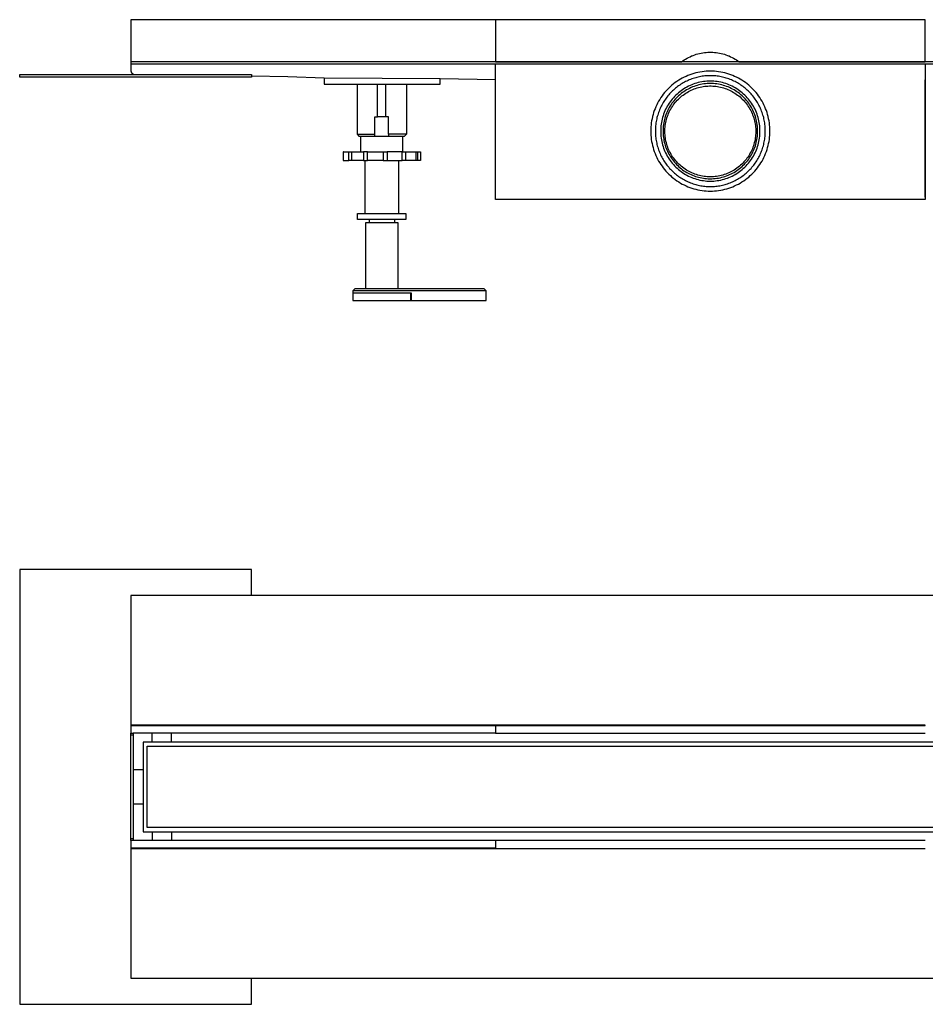
# Model space of a CAD drawing. Units: millimetres. Extents: x -761 to 809, y -316 to 193.
# Drawn here: x 94 to 562, y -316 to 193 of the extents above; entities that cross this region are included whole.
import ezdxf

# ---------------------------------------------------------------- set-up
doc = ezdxf.new("R2010")
doc.units = ezdxf.units.MM
doc.header["$MEASUREMENT"] = 0
doc.layers.add('Default', color=7, linetype='Continuous', true_color=0x000000)

msp = doc.modelspace()

# ---------------------------------------------------------------- linework, layer by layer
at = {"layer": 'Default', "color": 7, "true_color": 0xffffff}
for p, q in [((339.83, 193.2), (151.23, 193.2)), ((151.23, 193.2), (151.23, 170.45)), ((562.29, 193.24), (339.83, 193.24)), ((339.83, 193.24), (339.83, 171.46)), ((562.29, 191.26), (562.29, 193.24)), ((562.29, 171.46), (562.29, 191.26)), ((438.25, 172.9), (439, 173.33)), ((438.26, 172.89), (439.01, 173.32)), ((439, 173.33), (439.77, 173.73)), ((439.01, 173.32), (439.78, 173.73)), ((439.77, 173.73), (440.55, 174.11)), ((439.78, 173.73), (440.56, 174.1)), ((440.55, 174.11), (441.34, 174.46)), ((440.56, 174.1), (441.35, 174.45)), ((441.34, 174.46), (442.15, 174.78)), ((441.35, 174.45), (442.15, 174.78)), ((442.15, 174.78), (442.96, 175.08)), ((442.15, 174.78), (442.97, 175.07)), ((442.96, 175.08), (443.79, 175.35)), ((442.97, 175.07), (443.8, 175.34)), ((443.79, 175.35), (444.62, 175.58)), ((443.8, 175.34), (444.63, 175.57)), ((444.62, 175.58), (445.47, 175.79)), ((444.63, 175.57), (445.47, 175.78)), ((445.47, 175.79), (446.31, 175.97)), ((445.47, 175.78), (446.32, 175.96)), ((446.31, 175.97), (447.17, 176.12)), ((446.32, 175.96), (447.17, 176.11)), ((447.17, 176.12), (448.03, 176.24)), ((447.17, 176.11), (448.03, 176.23)), ((448.03, 176.24), (448.89, 176.33)), ((448.03, 176.23), (448.89, 176.32)), ((448.89, 176.33), (449.76, 176.39)), ((448.89, 176.32), (449.76, 176.38)), ((449.76, 176.39), (450.62, 176.42)), ((449.76, 176.38), (450.62, 176.41)), ((450.62, 176.42), (451.49, 176.42)), ((450.62, 176.41), (451.49, 176.41)), ((451.49, 176.42), (452.36, 176.39)), ((451.49, 176.41), (452.36, 176.38)), ((452.36, 176.39), (453.22, 176.33)), ((452.36, 176.38), (453.22, 176.32)), ((453.22, 176.33), (454.09, 176.24)), ((453.22, 176.32), (454.08, 176.23)), ((454.08, 176.23), (454.94, 176.11)), ((454.09, 176.24), (454.95, 176.12)), ((454.94, 176.11), (455.8, 175.96)), ((454.95, 176.12), (455.8, 175.97)), ((455.8, 175.97), (456.65, 175.79)), ((455.8, 175.96), (456.64, 175.78)), ((456.64, 175.78), (457.49, 175.57)), ((456.65, 175.79), (457.49, 175.58)), ((457.49, 175.58), (458.33, 175.35)), ((457.49, 175.57), (458.32, 175.34)), ((458.32, 175.34), (459.14, 175.07)), ((458.33, 175.35), (459.15, 175.08)), ((459.14, 175.07), (459.96, 174.78)), ((459.15, 175.08), (459.97, 174.78)), ((459.96, 174.78), (460.76, 174.45)), ((459.97, 174.78), (460.77, 174.46)), ((460.76, 174.45), (461.56, 174.1)), ((460.77, 174.46), (461.57, 174.11)), ((461.56, 174.1), (462.34, 173.73)), ((461.57, 174.11), (462.35, 173.73)), ((462.34, 173.73), (463.1, 173.32)), ((462.35, 173.73), (463.11, 173.33)), ((463.1, 173.32), (463.86, 172.89)), ((463.11, 173.33), (463.87, 172.89)), ((339.83, 171.46), (151.23, 171.46)), ((751.55, 171.45), (151.23, 171.45)), ((339.83, 171.45), (151.23, 171.45)), ((151.23, 170.45), (751.55, 170.45)), ((151.23, 170.45), (151.23, 166.92)), ((339.83, 171.46), (436.09, 171.45)), ((339.83, 100.21), (339.83, 170.45)), ((436.09, 171.45), (436.79, 171.95)), ((436.09, 171.45), (436.09, 171.45)), ((436.1, 171.45), (436.8, 171.95)), ((436.79, 171.95), (437.51, 172.44)), ((436.8, 171.95), (437.52, 172.43)), ((437.51, 172.44), (438.25, 172.9)), ((437.52, 172.43), (438.26, 172.89)), ((463.86, 172.89), (464.59, 172.43)), ((463.87, 172.89), (464.6, 172.44)), ((464.59, 172.43), (465.31, 171.95)), ((464.6, 172.44), (465.33, 171.95)), ((465.31, 171.95), (466.02, 171.45)), ((465.33, 171.95), (466.03, 171.45)), ((466.03, 171.45), (562.29, 171.46)), ((562.29, 170.45), (562.29, 100.21)), ((93.71, 163.45), (93.71, 164.81)), ((93.71, 164.81), (213.71, 164.81)), ((213.71, 163.45), (93.71, 163.45)), ((151.23, 166.92), (151.23, 166.85)), ((151.23, 166.85), (151.24, 166.78)), ((151.24, 166.78), (151.24, 166.71)), ((151.24, 166.71), (151.25, 166.64)), ((151.25, 166.64), (151.26, 166.58)), ((151.26, 166.58), (151.28, 166.51)), ((151.28, 166.51), (151.29, 166.44)), ((151.29, 166.44), (151.31, 166.37)), ((151.31, 166.37), (151.33, 166.31)), ((151.33, 166.31), (151.35, 166.24)), ((151.35, 166.24), (151.38, 166.18)), ((151.38, 166.18), (151.4, 166.11)), ((151.4, 166.11), (151.43, 166.05)), ((151.43, 166.05), (151.46, 165.99)), ((151.46, 165.99), (151.5, 165.93)), ((151.5, 165.93), (151.53, 165.87)), ((151.53, 165.87), (151.57, 165.81)), ((151.57, 165.81), (151.61, 165.75)), ((151.61, 165.75), (151.65, 165.7)), ((151.65, 165.7), (151.69, 165.65)), ((151.69, 165.65), (151.74, 165.59)), ((151.74, 165.59), (151.78, 165.54)), ((151.78, 165.54), (151.83, 165.49)), ((151.83, 165.49), (151.88, 165.44)), ((151.88, 165.44), (151.93, 165.4)), ((151.93, 165.4), (151.99, 165.36)), ((151.99, 165.36), (152.04, 165.31)), ((152.04, 165.31), (152.1, 165.27)), ((152.1, 165.27), (152.16, 165.23)), ((152.16, 165.23), (152.22, 165.2)), ((152.22, 165.2), (152.28, 165.16)), ((152.28, 165.16), (152.34, 165.13)), ((152.34, 165.13), (152.4, 165.1)), ((152.4, 165.1), (152.46, 165.07)), ((152.46, 165.07), (152.53, 165.05)), ((152.53, 165.05), (152.59, 165.03)), ((152.59, 165.03), (152.66, 165)), ((152.66, 165), (152.72, 164.99)), ((152.72, 164.99), (152.79, 164.97)), ((152.79, 164.97), (152.86, 164.96)), ((152.86, 164.96), (152.93, 164.94)), ((152.93, 164.94), (153, 164.93)), ((153, 164.93), (153.06, 164.93)), ((153.06, 164.93), (153.13, 164.92)), ((153.13, 164.92), (153.2, 164.92)), ((153.2, 164.92), (160.7, 164.81)), ((213.71, 164.81), (213.71, 163.45)), ((232.48, 163.67), (213.71, 164.04)), ((251.25, 162.95), (232.48, 163.67)), ((437.51, 163.46), (436.55, 162.97)), ((438.48, 163.92), (437.51, 163.46)), ((439.48, 164.35), (438.48, 163.92)), ((440.48, 164.74), (439.48, 164.35)), ((441.5, 165.1), (440.48, 164.74)), ((442.53, 165.42), (441.5, 165.1)), ((442.8, 163.02), (442.13, 162.81)), ((443.58, 165.7), (442.53, 165.42)), ((443.47, 163.22), (442.8, 163.02)), ((444.14, 163.4), (443.47, 163.22)), ((444.63, 165.95), (443.58, 165.7)), ((444.82, 163.56), (444.14, 163.4)), ((445.69, 166.16), (444.63, 165.95)), ((445.51, 163.71), (444.82, 163.56)), ((446.19, 163.84), (445.51, 163.71)), ((446.75, 166.33), (445.69, 166.16)), ((446.88, 163.95), (446.19, 163.84)), ((447.82, 166.47), (446.75, 166.33)), ((447.57, 164.04), (446.88, 163.95)), ((448.27, 164.12), (447.57, 164.04)), ((448.9, 166.56), (447.82, 166.47)), ((448.96, 164.18), (448.27, 164.12)), ((449.98, 166.62), (448.9, 166.56)), ((449.66, 164.22), (448.96, 164.18)), ((450.36, 164.25), (449.66, 164.22)), ((451.06, 166.65), (449.98, 166.62)), ((451.06, 164.26), (450.36, 164.25)), ((452.14, 166.62), (451.06, 166.65)), ((451.76, 164.25), (451.06, 164.26)), ((452.45, 164.22), (451.76, 164.25)), ((453.22, 166.56), (452.14, 166.62)), ((453.15, 164.18), (452.45, 164.22)), ((453.85, 164.12), (453.15, 164.18)), ((454.29, 166.47), (453.22, 166.56)), ((454.54, 164.04), (453.85, 164.12)), ((455.36, 166.33), (454.29, 166.47)), ((455.23, 163.95), (454.54, 164.04)), ((455.92, 163.84), (455.23, 163.95)), ((456.43, 166.16), (455.36, 166.33)), ((456.61, 163.71), (455.92, 163.84)), ((457.49, 165.95), (456.43, 166.16)), ((457.29, 163.56), (456.61, 163.71)), ((457.97, 163.4), (457.29, 163.56)), ((458.54, 165.7), (457.49, 165.95)), ((458.65, 163.22), (457.97, 163.4)), ((459.58, 165.42), (458.54, 165.7)), ((459.32, 163.02), (458.65, 163.22)), ((459.98, 162.81), (459.32, 163.02)), ((460.61, 165.1), (459.58, 165.42)), ((461.63, 164.74), (460.61, 165.1)), ((462.64, 164.35), (461.63, 164.74)), ((463.63, 163.92), (462.64, 164.35)), ((464.61, 163.46), (463.63, 163.92)), ((465.57, 162.97), (464.61, 163.46)), ((251.25, 162.95), (251.25, 159.95)), ((311.24, 162.62), (251.25, 162.95)), ((251.25, 159.95), (311.25, 159.95)), ((268.25, 159.95), (268.25, 133.95)), ((278.9, 142.95), (278.9, 159.95)), ((283.22, 142.95), (283.22, 159.95)), ((293.88, 159.95), (293.88, 133.95)), ((339.82, 162.21), (311.24, 162.62)), ((311.25, 159.95), (311.25, 162.62)), ((339.83, 101.44), (339.83, 162.21)), ((430.38, 158.62), (429.6, 157.88)), ((431.2, 159.33), (430.38, 158.62)), ((432.03, 160.02), (431.2, 159.33)), ((432.89, 160.67), (432.03, 160.02)), ((433.78, 161.29), (432.89, 160.67)), ((433.55, 158.19), (433.01, 157.75)), ((434.11, 158.62), (433.55, 158.19)), ((434.68, 161.88), (433.78, 161.29)), ((434.67, 159.03), (434.11, 158.62)), ((435.25, 159.43), (434.67, 159.03)), ((435.6, 162.44), (434.68, 161.88)), ((435.83, 159.81), (435.25, 159.43)), ((436.55, 162.97), (435.6, 162.44)), ((436.43, 160.18), (435.83, 159.81)), ((437.03, 160.53), (436.43, 160.18)), ((437.64, 160.87), (437.03, 160.53)), ((438.18, 157.97), (437.41, 157.51)), ((438.26, 161.2), (437.64, 160.87)), ((438.96, 158.41), (438.18, 157.97)), ((438.89, 161.51), (438.26, 161.2)), ((439.53, 161.8), (438.89, 161.51)), ((439.76, 158.83), (438.96, 158.41)), ((440.17, 162.08), (439.53, 161.8)), ((440.58, 159.21), (439.76, 158.83)), ((440.82, 162.34), (440.17, 162.08)), ((441.08, 158.08), (440.3, 157.72)), ((441.4, 159.56), (440.58, 159.21)), ((441.47, 162.58), (440.82, 162.34)), ((441.86, 158.42), (441.08, 158.08)), ((442.24, 159.89), (441.4, 159.56)), ((442.13, 162.81), (441.47, 162.58)), ((442.66, 158.73), (441.86, 158.42)), ((443.09, 160.19), (442.24, 159.89)), ((443.47, 159.01), (442.66, 158.73)), ((443.95, 160.45), (443.09, 160.19)), ((443.45, 157.68), (444.22, 157.94)), ((444.29, 159.27), (443.47, 159.01)), ((444.82, 160.69), (443.95, 160.45)), ((444.22, 157.94), (445.01, 158.16)), ((445.12, 159.49), (444.29, 159.27)), ((445.7, 160.89), (444.82, 160.69)), ((445.01, 158.16), (445.8, 158.36)), ((445.95, 159.69), (445.12, 159.49)), ((446.58, 161.07), (445.7, 160.89)), ((445.8, 158.36), (446.6, 158.52)), ((446.79, 159.86), (445.95, 159.69)), ((447.47, 161.21), (446.58, 161.07)), ((446.6, 158.52), (447.4, 158.66)), ((447.64, 159.99), (446.79, 159.86)), ((447.4, 158.66), (448.21, 158.78)), ((448.36, 161.33), (447.47, 161.21)), ((448.49, 160.1), (447.64, 159.99)), ((448.21, 158.78), (449.02, 158.86)), ((449.26, 161.41), (448.36, 161.33)), ((449.34, 160.18), (448.49, 160.1)), ((449.02, 158.86), (449.83, 158.92)), ((450.16, 161.46), (449.26, 161.41)), ((450.2, 160.23), (449.34, 160.18)), ((449.83, 158.92), (450.65, 158.95)), ((451.06, 161.48), (450.16, 161.46)), ((451.06, 160.24), (450.2, 160.23)), ((450.65, 158.95), (451.47, 158.95)), ((451.96, 161.46), (451.06, 161.48)), ((451.91, 160.23), (451.06, 160.24)), ((451.47, 158.95), (452.28, 158.92)), ((452.77, 160.18), (451.91, 160.23)), ((452.86, 161.41), (451.96, 161.46)), ((452.28, 158.92), (453.09, 158.86)), ((453.62, 160.1), (452.77, 160.18)), ((453.75, 161.33), (452.86, 161.41)), ((453.09, 158.86), (453.91, 158.78)), ((454.47, 159.99), (453.62, 160.1)), ((454.65, 161.21), (453.75, 161.33)), ((453.91, 158.78), (454.71, 158.66)), ((455.32, 159.86), (454.47, 159.99)), ((455.53, 161.07), (454.65, 161.21)), ((454.71, 158.66), (455.52, 158.52)), ((456.16, 159.69), (455.32, 159.86)), ((455.52, 158.52), (456.32, 158.36)), ((456.42, 160.89), (455.53, 161.07)), ((457, 159.49), (456.16, 159.69)), ((456.32, 158.36), (457.11, 158.16)), ((457.29, 160.69), (456.42, 160.89)), ((457.82, 159.27), (457, 159.49)), ((457.11, 158.16), (457.89, 157.94)), ((458.16, 160.45), (457.29, 160.69)), ((458.64, 159.01), (457.82, 159.27)), ((457.89, 157.94), (458.67, 157.68)), ((459.02, 160.19), (458.16, 160.45)), ((459.45, 158.73), (458.64, 159.01)), ((459.87, 159.89), (459.02, 160.19)), ((460.25, 158.42), (459.45, 158.73)), ((460.71, 159.56), (459.87, 159.89)), ((460.64, 162.58), (459.98, 162.81)), ((461.04, 158.08), (460.25, 158.42)), ((461.3, 162.34), (460.64, 162.58)), ((461.54, 159.21), (460.71, 159.56)), ((461.82, 157.72), (461.04, 158.08)), ((461.95, 162.08), (461.3, 162.34)), ((462.35, 158.83), (461.54, 159.21)), ((462.59, 161.8), (461.95, 162.08)), ((463.15, 158.41), (462.35, 158.83)), ((463.22, 161.51), (462.59, 161.8)), ((463.94, 157.97), (463.15, 158.41)), ((463.85, 161.2), (463.22, 161.51)), ((464.47, 160.87), (463.85, 161.2)), ((464.71, 157.51), (463.94, 157.97)), ((465.08, 160.53), (464.47, 160.87)), ((465.69, 160.18), (465.08, 160.53)), ((466.51, 162.44), (465.57, 162.97)), ((466.28, 159.81), (465.69, 160.18)), ((466.87, 159.43), (466.28, 159.81)), ((467.44, 161.88), (466.51, 162.44)), ((467.44, 159.03), (466.87, 159.43)), ((468.34, 161.29), (467.44, 161.88)), ((468.01, 158.62), (467.44, 159.03)), ((468.56, 158.19), (468.01, 158.62)), ((469.22, 160.67), (468.34, 161.29)), ((469.11, 157.75), (468.56, 158.19)), ((470.08, 160.02), (469.22, 160.67)), ((470.92, 159.33), (470.08, 160.02)), ((471.73, 158.62), (470.92, 159.33)), ((472.52, 157.88), (471.73, 158.62)), ((562.29, 101.44), (562.29, 162.21)), ((425.46, 152.91), (424.87, 152)), ((426.07, 153.8), (425.46, 152.91)), ((426.72, 154.66), (426.07, 153.8)), ((427.4, 155.51), (426.72, 154.66)), ((428.1, 156.32), (427.4, 155.51)), ((428.84, 157.12), (428.1, 156.32)), ((428.63, 153.23), (428.2, 152.67)), ((429.06, 153.78), (428.63, 153.23)), ((429.6, 157.88), (428.84, 157.12)), ((429.51, 154.32), (429.06, 153.78)), ((429.97, 154.84), (429.51, 154.32)), ((430.45, 155.36), (429.97, 154.84)), ((430.94, 155.86), (430.45, 155.36)), ((431.44, 156.35), (430.94, 155.86)), ((431.92, 152.87), (431.34, 152.19)), ((431.95, 156.83), (431.44, 156.35)), ((432.54, 153.53), (431.92, 152.87)), ((432.47, 157.3), (431.95, 156.83)), ((433.01, 157.75), (432.47, 157.3)), ((433.17, 154.17), (432.54, 153.53)), ((433.83, 154.79), (433.17, 154.17)), ((434.02, 153.29), (433.42, 152.68)), ((434.5, 155.38), (433.83, 154.79)), ((434.65, 153.87), (434.02, 153.29)), ((435.2, 155.95), (434.5, 155.38)), ((435.29, 154.44), (434.65, 153.87)), ((435.1, 152.7), (435.71, 153.25)), ((435.92, 156.5), (435.2, 155.95)), ((435.96, 154.98), (435.29, 154.44)), ((435.71, 153.25), (436.33, 153.77)), ((436.65, 157.01), (435.92, 156.5)), ((436.64, 155.5), (435.96, 154.98)), ((436.33, 153.77), (436.98, 154.27)), ((437.34, 155.99), (436.64, 155.5)), ((437.41, 157.51), (436.65, 157.01)), ((436.98, 154.27), (437.64, 154.75)), ((438.06, 156.46), (437.34, 155.99)), ((437.64, 154.75), (438.32, 155.2)), ((438.79, 156.91), (438.06, 156.46)), ((438.32, 155.2), (439.01, 155.63)), ((439.54, 157.33), (438.79, 156.91)), ((439.01, 155.63), (439.72, 156.04)), ((440.3, 157.72), (439.54, 157.33)), ((439.72, 156.04), (440.44, 156.42)), ((440.44, 156.42), (441.17, 156.77)), ((441.17, 156.77), (441.92, 157.1)), ((441.92, 157.1), (442.68, 157.41)), ((442.68, 157.41), (443.45, 157.68)), ((458.67, 157.68), (459.44, 157.41)), ((459.44, 157.41), (460.19, 157.1)), ((460.19, 157.1), (460.94, 156.77)), ((460.94, 156.77), (461.67, 156.42)), ((461.67, 156.42), (462.4, 156.04)), ((462.58, 157.33), (461.82, 157.72)), ((462.4, 156.04), (463.1, 155.63)), ((463.33, 156.91), (462.58, 157.33)), ((463.1, 155.63), (463.8, 155.2)), ((464.06, 156.46), (463.33, 156.91)), ((463.8, 155.2), (464.47, 154.75)), ((464.78, 155.99), (464.06, 156.46)), ((464.47, 154.75), (465.14, 154.27)), ((465.46, 157.01), (464.71, 157.51)), ((465.48, 155.5), (464.78, 155.99)), ((465.14, 154.27), (465.78, 153.77)), ((466.2, 156.5), (465.46, 157.01)), ((466.16, 154.98), (465.48, 155.5)), ((465.78, 153.77), (466.41, 153.25)), ((466.82, 154.44), (466.16, 154.98)), ((466.91, 155.95), (466.2, 156.5)), ((466.41, 153.25), (467.02, 152.7)), ((467.47, 153.87), (466.82, 154.44)), ((467.61, 155.38), (466.91, 155.95)), ((468.09, 153.29), (467.47, 153.87)), ((468.29, 154.79), (467.61, 155.38)), ((468.7, 152.68), (468.09, 153.29)), ((468.95, 154.17), (468.29, 154.79)), ((469.58, 153.53), (468.95, 154.17)), ((469.64, 157.3), (469.11, 157.75)), ((470.19, 152.87), (469.58, 153.53)), ((470.17, 156.83), (469.64, 157.3)), ((470.68, 156.35), (470.17, 156.83)), ((470.78, 152.19), (470.19, 152.87)), ((471.18, 155.86), (470.68, 156.35)), ((471.66, 155.36), (471.18, 155.86)), ((472.14, 154.84), (471.66, 155.36)), ((472.6, 154.31), (472.14, 154.84)), ((473.28, 157.12), (472.52, 157.88)), ((473.05, 153.78), (472.6, 154.31)), ((473.49, 153.23), (473.05, 153.78)), ((474.01, 156.32), (473.28, 157.12)), ((473.91, 152.67), (473.49, 153.23)), ((474.72, 155.51), (474.01, 156.32)), ((475.39, 154.66), (474.72, 155.51)), ((476.04, 153.8), (475.39, 154.66)), ((476.66, 152.91), (476.04, 153.8)), ((477.24, 152), (476.66, 152.91)), ((422.86, 148.19), (422.44, 147.19)), ((423.31, 149.17), (422.86, 148.19)), ((423.8, 150.13), (423.31, 149.17)), ((424.32, 151.08), (423.8, 150.13)), ((424.87, 152), (424.32, 151.08)), ((425.34, 147.85), (425.04, 147.21)), ((425.64, 148.48), (425.34, 147.85)), ((425.96, 149.1), (425.64, 148.48)), ((426.3, 149.72), (425.96, 149.1)), ((426.65, 150.33), (426.3, 149.72)), ((427.02, 150.93), (426.65, 150.33)), ((427.4, 151.52), (427.02, 150.93)), ((427.79, 152.1), (427.4, 151.52)), ((428.2, 152.67), (427.79, 152.1)), ((428.77, 148.5), (428.34, 147.71)), ((429.23, 149.27), (428.77, 148.5)), ((429.72, 150.03), (429.23, 149.27)), ((429.83, 147.88), (429.42, 147.13)), ((430.23, 150.77), (429.72, 150.03)), ((430.27, 148.62), (429.83, 147.88)), ((430.77, 151.49), (430.23, 150.77)), ((430.74, 149.34), (430.27, 148.62)), ((431.22, 150.05), (430.74, 149.34)), ((431.34, 152.19), (430.77, 151.49)), ((430.98, 147.67), (431.41, 148.36)), ((431.74, 150.73), (431.22, 150.05)), ((431.41, 148.36), (431.87, 149.03)), ((432.27, 151.4), (431.74, 150.73)), ((431.87, 149.03), (432.36, 149.69)), ((432.83, 152.05), (432.27, 151.4)), ((432.36, 149.69), (432.86, 150.33)), ((433.42, 152.68), (432.83, 152.05)), ((432.86, 150.33), (433.39, 150.95)), ((433.39, 150.95), (433.94, 151.55)), ((433.94, 151.55), (434.51, 152.14)), ((434.51, 152.14), (435.1, 152.7)), ((467.02, 152.7), (467.61, 152.14)), ((467.61, 152.14), (468.18, 151.55)), ((468.18, 151.55), (468.72, 150.95)), ((469.28, 152.05), (468.7, 152.68)), ((468.72, 150.95), (469.25, 150.33)), ((469.25, 150.33), (469.76, 149.69)), ((469.84, 151.4), (469.28, 152.05)), ((469.76, 149.69), (470.24, 149.03)), ((470.38, 150.73), (469.84, 151.4)), ((470.24, 149.03), (470.7, 148.36)), ((470.89, 150.05), (470.38, 150.73)), ((470.7, 148.36), (471.14, 147.67)), ((471.34, 151.49), (470.78, 152.19)), ((471.38, 149.34), (470.89, 150.05)), ((471.88, 150.77), (471.34, 151.49)), ((471.84, 148.62), (471.38, 149.34)), ((472.28, 147.88), (471.84, 148.62)), ((472.4, 150.03), (471.88, 150.77)), ((472.7, 147.13), (472.28, 147.88)), ((472.88, 149.27), (472.4, 150.03)), ((473.34, 148.5), (472.88, 149.27)), ((473.78, 147.71), (473.34, 148.5)), ((474.32, 152.1), (473.91, 152.67)), ((474.72, 151.52), (474.32, 152.1)), ((475.1, 150.93), (474.72, 151.52)), ((475.46, 150.33), (475.1, 150.93)), ((475.81, 149.72), (475.46, 150.33)), ((476.15, 149.1), (475.81, 149.72)), ((476.47, 148.48), (476.15, 149.1)), ((476.78, 147.85), (476.47, 148.48)), ((477.07, 147.21), (476.78, 147.85)), ((477.79, 151.08), (477.24, 152)), ((478.31, 150.13), (477.79, 151.08)), ((478.8, 149.17), (478.31, 150.13)), ((479.25, 148.19), (478.8, 149.17)), ((479.67, 147.19), (479.25, 148.19)), ((277.5, 133.95), (277.5, 142.95)), ((277.5, 142.95), (278.9, 142.95)), ((283.22, 142.95), (278.9, 142.95)), ((284.62, 142.95), (283.22, 142.95)), ((284.62, 133.95), (284.62, 142.95)), ((421.12, 143.08), (420.89, 142.03)), ((421.4, 144.12), (421.12, 143.08)), ((421.71, 145.16), (421.4, 144.12)), ((422.06, 146.18), (421.71, 145.16)), ((422.44, 147.19), (422.06, 146.18)), ((423.63, 143.24), (423.46, 142.56)), ((423.83, 143.91), (423.63, 143.24)), ((424.04, 144.58), (423.83, 143.91)), ((424.27, 145.25), (424.04, 144.58)), ((424.51, 145.91), (424.27, 145.25)), ((424.77, 146.56), (424.51, 145.91)), ((425.04, 147.21), (424.77, 146.56)), ((426.34, 142.7), (426.11, 141.83)), ((426.6, 143.57), (426.34, 142.7)), ((426.89, 144.42), (426.6, 143.57)), ((427.21, 145.26), (426.89, 144.42)), ((427.55, 146.09), (427.21, 145.26)), ((427.76, 143.19), (427.51, 142.37)), ((427.93, 146.91), (427.55, 146.09)), ((428.04, 144), (427.76, 143.19)), ((428.34, 147.71), (427.93, 146.91)), ((428.34, 144.8), (428.04, 144)), ((428.67, 145.59), (428.34, 144.8)), ((428.63, 142.48), (428.88, 143.25)), ((429.03, 146.37), (428.67, 145.59)), ((428.88, 143.25), (429.17, 144.01)), ((429.42, 147.13), (429.03, 146.37)), ((429.17, 144.01), (429.48, 144.77)), ((429.48, 144.77), (429.82, 145.51)), ((429.82, 145.51), (430.18, 146.24)), ((430.18, 146.24), (430.57, 146.96)), ((430.57, 146.96), (430.98, 147.67)), ((471.14, 147.67), (471.55, 146.96)), ((471.55, 146.96), (471.94, 146.24)), ((471.94, 146.24), (472.3, 145.51)), ((472.3, 145.51), (472.64, 144.77)), ((472.64, 144.77), (472.95, 144.01)), ((473.08, 146.37), (472.7, 147.13)), ((472.95, 144.01), (473.23, 143.25)), ((473.44, 145.59), (473.08, 146.37)), ((473.23, 143.25), (473.49, 142.48)), ((473.77, 144.8), (473.44, 145.59)), ((474.08, 144), (473.77, 144.8)), ((474.18, 146.91), (473.78, 147.71)), ((474.35, 143.19), (474.08, 144)), ((474.56, 146.09), (474.18, 146.91)), ((474.6, 142.37), (474.35, 143.19)), ((474.91, 145.26), (474.56, 146.09)), ((475.23, 144.42), (474.91, 145.26)), ((475.52, 143.57), (475.23, 144.42)), ((475.78, 142.7), (475.52, 143.57)), ((476.01, 141.83), (475.78, 142.7)), ((477.34, 146.56), (477.07, 147.21)), ((477.6, 145.91), (477.34, 146.56)), ((477.85, 145.25), (477.6, 145.91)), ((478.07, 144.58), (477.85, 145.25)), ((478.29, 143.91), (478.07, 144.58)), ((478.48, 143.24), (478.29, 143.91)), ((478.66, 142.56), (478.48, 143.24)), ((480.06, 146.18), (479.67, 147.19)), ((480.4, 145.16), (480.06, 146.18)), ((480.71, 144.12), (480.4, 145.16)), ((480.99, 143.08), (480.71, 144.12)), ((481.23, 142.03), (480.99, 143.08)), ((420.3, 137.75), (420.25, 136.67)), ((420.39, 138.83), (420.3, 137.75)), ((420.52, 139.9), (420.39, 138.83)), ((420.68, 140.97), (420.52, 139.9)), ((420.89, 142.03), (420.68, 140.97)), ((422.68, 137.7), (422.64, 137)), ((422.74, 138.4), (422.68, 137.7)), ((422.82, 139.1), (422.74, 138.4)), ((422.91, 139.8), (422.82, 139.1)), ((423.02, 140.49), (422.91, 139.8)), ((423.15, 141.18), (423.02, 140.49)), ((423.3, 141.87), (423.15, 141.18)), ((423.46, 142.56), (423.3, 141.87)), ((425.5, 138.29), (425.42, 137.39)), ((425.6, 139.18), (425.5, 138.29)), ((425.74, 140.07), (425.6, 139.18)), ((425.91, 140.96), (425.74, 140.07)), ((426.11, 141.83), (425.91, 140.96)), ((426.71, 138.16), (426.64, 137.31)), ((426.81, 139.01), (426.71, 138.16)), ((426.94, 139.86), (426.81, 139.01)), ((427.1, 140.7), (426.94, 139.86)), ((427.29, 141.54), (427.1, 140.7)), ((427.51, 142.37), (427.29, 141.54)), ((427.59, 136.87), (427.66, 137.69)), ((427.66, 137.69), (427.75, 138.5)), ((427.75, 138.5), (427.87, 139.3)), ((427.87, 139.3), (428.02, 140.11)), ((428.02, 140.11), (428.19, 140.9)), ((428.19, 140.9), (428.4, 141.69)), ((428.4, 141.69), (428.63, 142.48)), ((473.49, 142.48), (473.72, 141.69)), ((473.72, 141.69), (473.92, 140.9)), ((473.92, 140.9), (474.1, 140.11)), ((474.1, 140.11), (474.24, 139.3)), ((474.24, 139.3), (474.36, 138.5)), ((474.36, 138.5), (474.46, 137.69)), ((474.46, 137.69), (474.52, 136.87)), ((474.82, 141.54), (474.6, 142.37)), ((475.01, 140.7), (474.82, 141.54)), ((475.17, 139.86), (475.01, 140.7)), ((475.3, 139.01), (475.17, 139.86)), ((475.4, 138.16), (475.3, 139.01)), ((475.47, 137.31), (475.4, 138.16)), ((476.21, 140.96), (476.01, 141.83)), ((476.38, 140.07), (476.21, 140.96)), ((476.51, 139.18), (476.38, 140.07)), ((476.62, 138.29), (476.51, 139.18)), ((476.69, 137.39), (476.62, 138.29)), ((478.82, 141.87), (478.66, 142.56)), ((478.96, 141.18), (478.82, 141.87)), ((479.09, 140.49), (478.96, 141.18)), ((479.2, 139.8), (479.09, 140.49)), ((479.3, 139.1), (479.2, 139.8)), ((479.37, 138.4), (479.3, 139.1)), ((479.43, 137.7), (479.37, 138.4)), ((479.48, 137), (479.43, 137.7)), ((481.43, 140.97), (481.23, 142.03)), ((481.6, 139.9), (481.43, 140.97)), ((481.72, 138.83), (481.6, 139.9)), ((481.81, 137.75), (481.72, 138.83)), ((481.87, 136.67), (481.81, 137.75)), ((268.25, 133.95), (269.25, 132.95)), ((268.25, 133.95), (277.5, 133.95)), ((269.25, 132.95), (277.5, 132.95)), ((270.27, 124.95), (270.27, 132.95)), ((277.5, 132.95), (277.5, 133.95)), ((277.5, 132.95), (284.62, 132.95)), ((293.88, 133.95), (284.62, 133.95)), ((284.62, 133.95), (284.62, 132.95)), ((284.62, 132.95), (292.88, 132.95)), ((291.85, 132.95), (291.85, 124.95)), ((292.88, 132.95), (293.88, 133.95)), ((420.25, 136.67), (420.23, 135.59)), ((420.23, 135.59), (420.25, 134.51)), ((420.25, 134.51), (420.3, 133.43)), ((420.3, 133.43), (420.39, 132.36)), ((422.61, 136.3), (422.6, 135.59)), ((422.6, 135.59), (422.61, 134.89)), ((422.64, 137), (422.61, 136.3)), ((422.61, 134.89), (422.64, 134.19)), ((422.64, 134.19), (422.68, 133.48)), ((422.68, 133.48), (422.74, 132.78)), ((422.74, 132.78), (422.82, 132.08)), ((425.38, 136.49), (425.36, 135.59)), ((425.36, 135.59), (425.38, 134.69)), ((425.42, 137.39), (425.38, 136.49)), ((425.38, 134.69), (425.42, 133.79)), ((425.42, 133.79), (425.5, 132.9)), ((425.5, 132.9), (425.6, 132)), ((426.6, 136.45), (426.59, 135.59)), ((426.59, 135.59), (426.6, 134.77)), ((426.64, 137.31), (426.6, 136.45)), ((426.6, 134.77), (426.64, 133.95)), ((426.64, 133.95), (426.71, 133.13)), ((426.71, 133.13), (426.8, 132.32)), ((427.55, 135.24), (427.56, 136.06)), ((427.57, 134.43), (427.55, 135.24)), ((427.56, 136.06), (427.59, 136.87)), ((427.62, 133.61), (427.57, 134.43)), ((427.7, 132.8), (427.62, 133.61)), ((427.81, 131.99), (427.7, 132.8)), ((474.41, 132.8), (474.31, 131.99)), ((474.49, 133.61), (474.41, 132.8)), ((474.54, 134.43), (474.49, 133.61)), ((474.52, 136.87), (474.56, 136.06)), ((474.56, 135.24), (474.54, 134.43)), ((474.56, 136.06), (474.56, 135.24)), ((475.3, 132.17), (475.4, 133.02)), ((475.4, 133.02), (475.47, 133.88)), ((475.52, 136.45), (475.47, 137.31)), ((475.47, 133.88), (475.52, 134.73)), ((475.53, 135.59), (475.52, 136.45)), ((475.52, 134.73), (475.53, 135.59)), ((476.51, 132), (476.62, 132.9)), ((476.62, 132.9), (476.69, 133.79)), ((476.74, 136.49), (476.69, 137.39)), ((476.69, 133.79), (476.74, 134.69)), ((476.75, 135.59), (476.74, 136.49)), ((476.74, 134.69), (476.75, 135.59)), ((479.3, 132.08), (479.37, 132.78)), ((479.37, 132.78), (479.43, 133.48)), ((479.43, 133.48), (479.48, 134.19)), ((479.5, 136.3), (479.48, 137)), ((479.48, 134.19), (479.5, 134.89)), ((479.51, 135.59), (479.5, 136.3)), ((479.5, 134.89), (479.51, 135.59)), ((481.72, 132.36), (481.81, 133.43)), ((481.81, 133.43), (481.87, 134.51)), ((481.88, 135.59), (481.87, 136.67)), ((481.87, 134.51), (481.88, 135.59)), ((420.39, 132.36), (420.52, 131.28)), ((420.52, 131.28), (420.68, 130.22)), ((420.68, 130.22), (420.89, 129.16)), ((420.89, 129.16), (421.12, 128.1)), ((421.12, 128.1), (421.4, 127.06)), ((422.82, 132.08), (422.91, 131.39)), ((422.91, 131.39), (423.02, 130.69)), ((423.02, 130.69), (423.15, 130)), ((423.15, 130), (423.3, 129.31)), ((423.3, 129.31), (423.46, 128.63)), ((423.46, 128.63), (423.63, 127.95)), ((423.63, 127.95), (423.83, 127.27)), ((425.6, 132), (425.74, 131.11)), ((425.74, 131.11), (425.91, 130.23)), ((425.91, 130.23), (426.11, 129.35)), ((426.11, 129.35), (426.34, 128.48)), ((426.34, 128.48), (426.6, 127.62)), ((426.6, 127.62), (426.89, 126.77)), ((426.8, 132.32), (426.93, 131.5)), ((426.93, 131.5), (427.07, 130.69)), ((427.07, 130.69), (427.25, 129.89)), ((427.25, 129.89), (427.45, 129.1)), ((427.45, 129.1), (427.68, 128.29)), ((427.68, 128.29), (427.94, 127.5)), ((427.94, 131.18), (427.81, 131.99)), ((428.1, 130.39), (427.94, 131.18)), ((427.94, 127.5), (428.22, 126.71)), ((428.29, 129.59), (428.1, 130.39)), ((428.51, 128.8), (428.29, 129.59)), ((428.75, 128.03), (428.51, 128.8)), ((429.02, 127.26), (428.75, 128.03)), ((473.36, 128.03), (473.09, 127.26)), ((473.61, 128.8), (473.36, 128.03)), ((473.82, 129.59), (473.61, 128.8)), ((474.01, 130.39), (473.82, 129.59)), ((474.17, 131.18), (474.01, 130.39)), ((474.08, 127.19), (474.35, 128)), ((474.31, 131.99), (474.17, 131.18)), ((474.35, 128), (474.6, 128.82)), ((474.6, 128.82), (474.82, 129.65)), ((474.82, 129.65), (475.01, 130.48)), ((475.01, 130.48), (475.17, 131.33)), ((475.17, 131.33), (475.3, 132.17)), ((475.23, 126.77), (475.52, 127.62)), ((475.52, 127.62), (475.78, 128.48)), ((475.78, 128.48), (476.01, 129.35)), ((476.01, 129.35), (476.21, 130.23)), ((476.21, 130.23), (476.38, 131.11)), ((476.38, 131.11), (476.51, 132)), ((478.29, 127.27), (478.48, 127.95)), ((478.48, 127.95), (478.66, 128.63)), ((478.66, 128.63), (478.82, 129.31)), ((478.82, 129.31), (478.96, 130)), ((478.96, 130), (479.09, 130.69)), ((479.09, 130.69), (479.2, 131.39)), ((479.2, 131.39), (479.3, 132.08)), ((480.71, 127.06), (480.99, 128.1)), ((480.99, 128.1), (481.23, 129.16)), ((481.23, 129.16), (481.43, 130.22)), ((481.43, 130.22), (481.6, 131.28)), ((481.6, 131.28), (481.72, 132.36)), ((261.07, 124.95), (261.07, 120.45)), ((261.26, 124.95), (261.07, 124.95)), ((261.26, 120.45), (261.26, 124.95)), ((261.26, 124.95), (264.09, 124.95)), ((264.09, 120.45), (264.09, 124.95)), ((264.09, 124.95), (271.65, 124.95)), ((265.31, 124.95), (265.31, 120.45)), ((271.65, 124.95), (271.65, 120.45)), ((273.59, 124.95), (271.65, 124.95)), ((273.59, 124.95), (281.74, 124.95)), ((273.59, 120.45), (273.59, 124.95)), ((281.74, 124.95), (281.74, 120.45)), ((281.74, 124.95), (283.86, 124.95)), ((291.65, 124.95), (283.86, 124.95)), ((283.86, 124.95), (283.86, 120.45)), ((291.65, 124.95), (293.39, 124.95)), ((291.65, 120.45), (291.65, 124.95)), ((293.39, 124.95), (298.72, 124.95)), ((293.39, 124.95), (293.39, 120.45)), ((298.72, 124.95), (299.62, 124.95)), ((298.72, 124.95), (298.72, 120.45)), ((299.62, 124.95), (301.05, 124.95)), ((299.62, 124.95), (299.62, 120.45)), ((301.05, 124.95), (301.05, 120.45)), ((421.4, 127.06), (421.71, 126.03)), ((421.71, 126.03), (422.06, 125)), ((422.06, 125), (422.44, 123.99)), ((422.44, 123.99), (422.86, 123)), ((422.86, 123), (423.31, 122.02)), ((423.83, 127.27), (424.04, 126.6)), ((424.04, 126.6), (424.27, 125.93)), ((424.27, 125.93), (424.51, 125.27)), ((424.51, 125.27), (424.77, 124.62)), ((424.77, 124.62), (425.05, 123.98)), ((425.05, 123.98), (425.34, 123.34)), ((425.34, 123.34), (425.64, 122.7)), ((425.64, 122.7), (425.96, 122.08)), ((426.89, 126.77), (427.21, 125.92)), ((427.21, 125.92), (427.55, 125.09)), ((427.55, 125.09), (427.93, 124.28)), ((427.93, 124.28), (428.34, 123.47)), ((428.22, 126.71), (428.53, 125.94)), ((428.34, 123.47), (428.77, 122.68)), ((428.53, 125.94), (428.87, 125.17)), ((428.77, 122.68), (429.23, 121.91)), ((428.87, 125.17), (429.23, 124.42)), ((429.32, 126.5), (429.02, 127.26)), ((429.23, 124.42), (429.62, 123.68)), ((429.64, 125.75), (429.32, 126.5)), ((429.62, 123.68), (430.03, 122.96)), ((429.99, 125.01), (429.64, 125.75)), ((430.37, 124.29), (429.99, 125.01)), ((430.03, 122.96), (430.47, 122.24)), ((430.77, 123.57), (430.37, 124.29)), ((431.19, 122.88), (430.77, 123.57)), ((431.64, 122.2), (431.19, 122.88)), ((470.92, 122.88), (470.47, 122.2)), ((471.35, 123.57), (470.92, 122.88)), ((471.75, 124.29), (471.35, 123.57)), ((471.38, 121.84), (471.84, 122.56)), ((472.12, 125.01), (471.75, 124.29)), ((471.84, 122.56), (472.28, 123.3)), ((472.47, 125.75), (472.12, 125.01)), ((472.28, 123.3), (472.7, 124.05)), ((472.79, 126.5), (472.47, 125.75)), ((472.7, 124.05), (473.08, 124.82)), ((473.09, 127.26), (472.79, 126.5)), ((472.88, 121.91), (473.34, 122.68)), ((473.08, 124.82), (473.44, 125.59)), ((473.34, 122.68), (473.78, 123.47)), ((473.44, 125.59), (473.77, 126.38)), ((473.77, 126.38), (474.08, 127.19)), ((473.78, 123.47), (474.18, 124.28)), ((474.18, 124.28), (474.56, 125.09)), ((474.56, 125.09), (474.91, 125.92)), ((474.91, 125.92), (475.23, 126.77)), ((476.15, 122.08), (476.47, 122.7)), ((476.47, 122.7), (476.78, 123.34)), ((476.78, 123.34), (477.07, 123.98)), ((477.07, 123.98), (477.34, 124.62)), ((477.34, 124.62), (477.6, 125.28)), ((477.6, 125.28), (477.85, 125.93)), ((477.85, 125.93), (478.07, 126.6)), ((478.07, 126.6), (478.29, 127.27)), ((478.8, 122.02), (479.25, 123)), ((479.25, 123), (479.67, 123.99)), ((479.67, 123.99), (480.06, 125)), ((480.06, 125), (480.4, 126.03)), ((480.4, 126.03), (480.71, 127.06)), ((261.07, 120.45), (261.26, 120.45)), ((261.26, 120.45), (264.09, 120.45)), ((271.65, 120.45), (264.09, 120.45)), ((271.65, 120.45), (273.59, 120.45)), ((272.31, 120.45), (272.31, 92.95)), ((281.74, 120.45), (273.59, 120.45)), ((281.74, 120.45), (291.65, 120.45)), ((289.81, 92.95), (289.81, 120.45)), ((293.39, 120.45), (291.65, 120.45)), ((298.72, 120.45), (293.39, 120.45)), ((299.62, 120.45), (298.72, 120.45)), ((301.05, 120.45), (299.62, 120.45)), ((423.31, 122.02), (423.8, 121.05)), ((423.8, 121.05), (424.32, 120.11)), ((424.32, 120.11), (424.87, 119.18)), ((424.87, 119.18), (425.46, 118.27)), ((425.46, 118.27), (426.07, 117.38)), ((425.96, 122.08), (426.3, 121.46)), ((426.07, 117.38), (426.72, 116.52)), ((426.3, 121.46), (426.65, 120.85)), ((426.65, 120.85), (427.02, 120.26)), ((427.02, 120.26), (427.4, 119.67)), ((427.4, 119.67), (427.79, 119.09)), ((427.79, 119.09), (428.2, 118.52)), ((428.2, 118.52), (428.63, 117.96)), ((428.63, 117.96), (429.06, 117.41)), ((429.06, 117.41), (429.51, 116.87)), ((429.23, 121.91), (429.72, 121.15)), ((429.72, 121.15), (430.23, 120.41)), ((430.23, 120.41), (430.77, 119.69)), ((430.47, 122.24), (430.93, 121.55)), ((430.77, 119.69), (431.34, 118.99)), ((430.93, 121.55), (431.42, 120.87)), ((431.34, 118.99), (431.92, 118.31)), ((431.42, 120.87), (431.93, 120.21)), ((432.11, 121.53), (431.64, 122.2)), ((431.92, 118.31), (432.54, 117.65)), ((431.93, 120.21), (432.46, 119.56)), ((432.61, 120.88), (432.11, 121.53)), ((432.46, 119.56), (433.01, 118.93)), ((432.54, 117.65), (433.17, 117.01)), ((433.12, 120.25), (432.61, 120.88)), ((433.01, 118.93), (433.58, 118.33)), ((433.66, 119.64), (433.12, 120.25)), ((433.58, 118.33), (434.18, 117.74)), ((434.22, 119.04), (433.66, 119.64)), ((434.18, 117.74), (434.79, 117.17)), ((434.8, 118.47), (434.22, 119.04)), ((434.79, 117.17), (435.42, 116.63)), ((435.4, 117.91), (434.8, 118.47)), ((436.02, 117.38), (435.4, 117.91)), ((436.65, 116.87), (436.02, 117.38)), ((466.1, 117.38), (465.46, 116.87)), ((466.72, 117.91), (466.1, 117.38)), ((467.31, 118.47), (466.72, 117.91)), ((466.82, 116.74), (467.47, 117.31)), ((467.89, 119.04), (467.31, 118.47)), ((467.47, 117.31), (468.09, 117.9)), ((468.45, 119.64), (467.89, 119.04)), ((468.09, 117.9), (468.7, 118.5)), ((468.99, 120.25), (468.45, 119.64)), ((468.7, 118.5), (469.28, 119.13)), ((468.95, 117.01), (469.58, 117.65)), ((469.51, 120.88), (468.99, 120.25)), ((469.28, 119.13), (469.84, 119.78)), ((470, 121.53), (469.51, 120.88)), ((469.58, 117.65), (470.19, 118.31)), ((469.84, 119.78), (470.38, 120.45)), ((470.47, 122.2), (470, 121.53)), ((470.19, 118.31), (470.78, 118.99)), ((470.38, 120.45), (470.89, 121.14)), ((470.78, 118.99), (471.34, 119.69)), ((470.89, 121.14), (471.38, 121.84)), ((471.34, 119.69), (471.88, 120.41)), ((471.88, 120.41), (472.4, 121.15)), ((472.4, 121.15), (472.88, 121.91)), ((472.6, 116.87), (473.05, 117.41)), ((473.05, 117.41), (473.49, 117.96)), ((473.49, 117.96), (473.91, 118.52)), ((473.91, 118.52), (474.32, 119.09)), ((474.32, 119.09), (474.72, 119.67)), ((474.72, 119.67), (475.1, 120.26)), ((475.1, 120.26), (475.46, 120.85)), ((475.39, 116.52), (476.04, 117.38)), ((475.46, 120.85), (475.81, 121.46)), ((475.81, 121.46), (476.15, 122.08)), ((476.04, 117.38), (476.66, 118.27)), ((476.66, 118.27), (477.24, 119.18)), ((477.24, 119.18), (477.79, 120.11)), ((477.79, 120.11), (478.31, 121.05)), ((478.31, 121.05), (478.8, 122.02)), ((426.72, 116.52), (427.4, 115.68)), ((427.4, 115.68), (428.1, 114.86)), ((428.1, 114.86), (428.84, 114.07)), ((428.84, 114.07), (429.6, 113.3)), ((429.51, 116.87), (429.97, 116.34)), ((429.6, 113.3), (430.38, 112.56)), ((429.97, 116.34), (430.45, 115.83)), ((430.38, 112.56), (431.2, 111.85)), ((430.45, 115.83), (430.94, 115.32)), ((430.94, 115.32), (431.44, 114.83)), ((431.44, 114.83), (431.95, 114.35)), ((431.95, 114.35), (432.47, 113.89)), ((432.47, 113.89), (433.01, 113.43)), ((433.01, 113.43), (433.55, 112.99)), ((433.17, 117.01), (433.83, 116.39)), ((433.55, 112.99), (434.11, 112.57)), ((433.83, 116.39), (434.5, 115.8)), ((434.11, 112.57), (434.67, 112.15)), ((434.5, 115.8), (435.2, 115.23)), ((434.67, 112.15), (435.25, 111.76)), ((435.2, 115.23), (435.92, 114.69)), ((435.42, 116.63), (436.07, 116.1)), ((435.92, 114.69), (436.65, 114.17)), ((436.07, 116.1), (436.74, 115.6)), ((437.31, 116.38), (436.65, 116.87)), ((436.65, 114.17), (437.41, 113.68)), ((436.74, 115.6), (437.42, 115.12)), ((437.98, 115.91), (437.31, 116.38)), ((437.41, 113.68), (438.18, 113.21)), ((437.42, 115.12), (438.12, 114.67)), ((438.66, 115.47), (437.98, 115.91)), ((438.12, 114.67), (438.84, 114.24)), ((438.18, 113.21), (438.96, 112.77)), ((439.36, 115.05), (438.66, 115.47)), ((438.84, 114.24), (439.57, 113.83)), ((438.96, 112.77), (439.76, 112.36)), ((440.08, 114.66), (439.36, 115.05)), ((439.57, 113.83), (440.31, 113.45)), ((439.76, 112.36), (440.58, 111.97)), ((440.81, 114.29), (440.08, 114.66)), ((440.31, 113.45), (441.07, 113.09)), ((441.55, 113.95), (440.81, 114.29)), ((441.07, 113.09), (441.84, 112.76)), ((442.3, 113.63), (441.55, 113.95)), ((441.84, 112.76), (442.61, 112.46)), ((443.06, 113.34), (442.3, 113.63)), ((442.61, 112.46), (443.4, 112.18)), ((443.83, 113.08), (443.06, 113.34)), ((443.4, 112.18), (444.2, 111.93)), ((444.61, 112.84), (443.83, 113.08)), ((445.4, 112.63), (444.61, 112.84)), ((446.2, 112.45), (445.4, 112.63)), ((447, 112.29), (446.2, 112.45)), ((447.8, 112.17), (447, 112.29)), ((448.61, 112.07), (447.8, 112.17)), ((449.43, 112), (448.61, 112.07)), ((453.5, 112.07), (452.69, 112)), ((454.31, 112.17), (453.5, 112.07)), ((455.12, 112.29), (454.31, 112.17)), ((455.92, 112.45), (455.12, 112.29)), ((456.71, 112.63), (455.92, 112.45)), ((457.5, 112.84), (456.71, 112.63)), ((458.28, 113.08), (457.5, 112.84)), ((457.82, 111.92), (458.64, 112.17)), ((459.05, 113.34), (458.28, 113.08)), ((458.64, 112.17), (459.45, 112.45)), ((459.82, 113.63), (459.05, 113.34)), ((459.45, 112.45), (460.25, 112.76)), ((460.57, 113.95), (459.82, 113.63)), ((460.25, 112.76), (461.04, 113.1)), ((461.31, 114.29), (460.57, 113.95)), ((461.04, 113.1), (461.82, 113.46)), ((462.04, 114.66), (461.31, 114.29)), ((461.54, 111.97), (462.35, 112.36)), ((461.82, 113.46), (462.58, 113.86)), ((462.75, 115.05), (462.04, 114.66)), ((462.35, 112.36), (463.15, 112.77)), ((462.58, 113.86), (463.33, 114.27)), ((463.45, 115.47), (462.75, 115.05)), ((463.15, 112.77), (463.94, 113.21)), ((463.33, 114.27), (464.06, 114.72)), ((464.14, 115.91), (463.45, 115.47)), ((463.94, 113.21), (464.71, 113.68)), ((464.06, 114.72), (464.78, 115.19)), ((464.81, 116.38), (464.14, 115.91)), ((464.71, 113.68), (465.46, 114.17)), ((464.78, 115.19), (465.48, 115.68)), ((465.46, 116.87), (464.81, 116.38)), ((465.46, 114.17), (466.2, 114.69)), ((465.48, 115.68), (466.16, 116.2)), ((466.16, 116.2), (466.82, 116.74)), ((466.2, 114.69), (466.91, 115.23)), ((466.87, 111.76), (467.44, 112.15)), ((466.91, 115.23), (467.61, 115.8)), ((467.44, 112.15), (468.01, 112.57)), ((467.61, 115.8), (468.29, 116.39)), ((468.01, 112.57), (468.56, 112.99)), ((468.29, 116.39), (468.95, 117.01)), ((468.56, 112.99), (469.11, 113.43)), ((469.11, 113.43), (469.64, 113.89)), ((469.64, 113.89), (470.17, 114.35)), ((470.17, 114.35), (470.68, 114.83)), ((470.68, 114.83), (471.18, 115.32)), ((470.92, 111.85), (471.73, 112.56)), ((471.18, 115.32), (471.66, 115.83)), ((471.66, 115.83), (472.14, 116.34)), ((471.73, 112.56), (472.52, 113.3)), ((472.14, 116.34), (472.6, 116.87)), ((472.52, 113.3), (473.28, 114.07)), ((473.28, 114.07), (474.01, 114.86)), ((474.01, 114.86), (474.72, 115.68)), ((474.72, 115.68), (475.39, 116.52)), ((431.2, 111.85), (432.03, 111.17)), ((432.03, 111.17), (432.89, 110.51)), ((432.89, 110.51), (433.78, 109.89)), ((433.78, 109.89), (434.68, 109.3)), ((434.68, 109.3), (435.6, 108.74)), ((435.25, 111.76), (435.83, 111.37)), ((435.6, 108.74), (436.55, 108.21)), ((435.83, 111.37), (436.43, 111)), ((436.43, 111), (437.03, 110.65)), ((436.55, 108.21), (437.51, 107.72)), ((437.03, 110.65), (437.64, 110.31)), ((437.51, 107.72), (438.48, 107.26)), ((437.64, 110.31), (438.26, 109.99)), ((438.26, 109.99), (438.89, 109.68)), ((438.48, 107.26), (439.48, 106.83)), ((438.89, 109.68), (439.53, 109.38)), ((439.53, 109.38), (440.17, 109.11)), ((440.17, 109.11), (440.82, 108.85)), ((440.58, 111.97), (441.4, 111.62)), ((440.82, 108.85), (441.47, 108.6)), ((441.4, 111.62), (442.24, 111.29)), ((441.47, 108.6), (442.13, 108.37)), ((442.13, 108.37), (442.8, 108.16)), ((442.24, 111.29), (443.09, 111)), ((442.8, 108.16), (443.47, 107.96)), ((443.09, 111), (443.95, 110.73)), ((443.47, 107.96), (444.14, 107.78)), ((443.95, 110.73), (444.82, 110.5)), ((444.14, 107.78), (444.82, 107.62)), ((444.2, 111.93), (445, 111.71)), ((444.82, 110.5), (445.7, 110.29)), ((444.82, 107.62), (445.51, 107.48)), ((445, 111.71), (445.82, 111.52)), ((445.51, 107.48), (446.19, 107.35)), ((445.7, 110.29), (446.58, 110.11)), ((445.82, 111.52), (446.64, 111.35)), ((446.19, 107.35), (446.88, 107.24)), ((446.58, 110.11), (447.47, 109.97)), ((446.64, 111.35), (447.46, 111.21)), ((446.88, 107.24), (447.57, 107.14)), ((447.46, 111.21), (448.29, 111.1)), ((447.47, 109.97), (448.36, 109.86)), ((447.57, 107.14), (448.27, 107.06)), ((448.27, 107.06), (448.96, 107)), ((448.29, 111.1), (449.12, 111.02)), ((448.36, 109.86), (449.26, 109.78)), ((448.96, 107), (449.66, 106.96)), ((449.12, 111.02), (449.95, 110.97)), ((449.26, 109.78), (450.16, 109.72)), ((450.24, 111.95), (449.43, 112)), ((449.95, 110.97), (450.79, 110.94)), ((450.16, 109.72), (451.06, 109.71)), ((451.06, 111.94), (450.24, 111.95)), ((450.79, 110.94), (451.06, 110.94)), ((451.87, 111.95), (451.06, 111.94)), ((451.06, 110.94), (451.91, 110.96)), ((451.06, 109.71), (451.96, 109.72)), ((452.69, 112), (451.87, 111.95)), ((451.91, 110.96), (452.77, 111)), ((451.96, 109.72), (452.86, 109.78)), ((452.45, 106.96), (453.15, 107)), ((452.77, 111), (453.62, 111.08)), ((452.86, 109.78), (453.75, 109.86)), ((453.15, 107), (453.85, 107.06)), ((453.62, 111.08), (454.47, 111.19)), ((453.75, 109.86), (454.65, 109.97)), ((453.85, 107.06), (454.54, 107.14)), ((454.47, 111.19), (455.32, 111.33)), ((454.54, 107.14), (455.23, 107.24)), ((454.65, 109.97), (455.53, 110.11)), ((455.23, 107.24), (455.92, 107.35)), ((455.32, 111.33), (456.16, 111.49)), ((455.53, 110.11), (456.42, 110.29)), ((455.92, 107.35), (456.61, 107.48)), ((456.16, 111.49), (457, 111.69)), ((456.42, 110.29), (457.29, 110.5)), ((456.61, 107.48), (457.29, 107.62)), ((457, 111.69), (457.82, 111.92)), ((457.29, 110.5), (458.16, 110.73)), ((457.29, 107.62), (457.97, 107.78)), ((457.97, 107.78), (458.65, 107.96)), ((458.16, 110.73), (459.02, 111)), ((458.65, 107.96), (459.32, 108.16)), ((459.02, 111), (459.87, 111.29)), ((459.32, 108.16), (459.98, 108.37)), ((459.87, 111.29), (460.71, 111.62)), ((459.98, 108.37), (460.64, 108.6)), ((460.64, 108.6), (461.3, 108.85)), ((460.71, 111.62), (461.54, 111.97)), ((461.3, 108.85), (461.95, 109.11)), ((461.95, 109.11), (462.59, 109.38)), ((462.59, 109.38), (463.22, 109.68)), ((462.64, 106.83), (463.63, 107.26)), ((463.22, 109.68), (463.85, 109.99)), ((463.63, 107.26), (464.61, 107.72)), ((463.85, 109.99), (464.47, 110.31)), ((464.47, 110.31), (465.08, 110.65)), ((464.61, 107.72), (465.57, 108.21)), ((465.08, 110.65), (465.69, 111)), ((465.57, 108.21), (466.51, 108.74)), ((465.69, 111), (466.28, 111.37)), ((466.28, 111.37), (466.87, 111.76)), ((466.51, 108.74), (467.44, 109.3)), ((467.44, 109.3), (468.34, 109.89)), ((468.34, 109.89), (469.22, 110.51)), ((469.22, 110.51), (470.08, 111.17)), ((470.08, 111.17), (470.92, 111.85)), ((439.48, 106.83), (440.48, 106.44)), ((440.48, 106.44), (441.5, 106.09)), ((441.5, 106.09), (442.53, 105.77)), ((442.53, 105.77), (443.58, 105.48)), ((443.58, 105.48), (444.63, 105.24)), ((444.63, 105.24), (445.69, 105.03)), ((445.69, 105.03), (446.75, 104.85)), ((446.75, 104.85), (447.82, 104.72)), ((447.82, 104.72), (448.9, 104.62)), ((448.9, 104.62), (449.98, 104.56)), ((449.66, 106.96), (450.36, 106.93)), ((449.98, 104.56), (451.06, 104.54)), ((450.36, 106.93), (451.06, 106.93)), ((451.06, 106.93), (451.76, 106.93)), ((451.06, 104.54), (452.14, 104.56)), ((451.76, 106.93), (452.45, 106.96)), ((452.14, 104.56), (453.22, 104.62)), ((453.22, 104.62), (454.29, 104.72)), ((454.29, 104.72), (455.36, 104.85)), ((455.36, 104.85), (456.43, 105.03)), ((456.43, 105.03), (457.49, 105.24)), ((457.49, 105.24), (458.54, 105.48)), ((458.54, 105.48), (459.58, 105.77)), ((459.58, 105.77), (460.61, 106.09)), ((460.61, 106.09), (461.63, 106.44)), ((461.63, 106.44), (462.64, 106.83)), ((562.29, 100.21), (339.83, 100.21)), ((268.56, 89.95), (268.56, 92.95)), ((268.56, 92.95), (293.56, 92.95)), ((293.56, 92.95), (293.56, 89.95)), ((293.56, 89.95), (268.56, 89.95)), ((272.74, 53.95), (272.74, 88.33)), ((272.74, 88.33), (281.02, 88.33)), ((274.56, 89.95), (274.56, 88.33)), ((281.02, 88.33), (289.34, 88.33)), ((287.56, 89.95), (287.56, 88.33)), ((289.34, 88.33), (289.34, 53.95)), ((267.06, 53.95), (266.06, 52.95)), ((266.06, 52.95), (266.06, 51.95)), ((335.06, 52.95), (266.06, 52.95)), ((266.06, 51.95), (296.28, 51.95)), ((266.13, 51.95), (266.13, 47.95)), ((334.06, 53.95), (267.06, 53.95)), ((296.13, 47.95), (296.13, 51.95)), ((296.28, 51.95), (296.28, 47.91)), ((335.06, 52.95), (334.06, 53.95)), ((335.06, 47.91), (335.06, 52.95)), ((266.13, 47.95), (296.13, 47.95)), ((296.28, 47.91), (335.06, 47.91)), ((213.71, -91.15), (93.71, -91.15)), ((93.71, -91.15), (93.71, -316.15)), ((213.71, -104.65), (213.71, -91.15)), ((751.55, -104.65), (151.23, -104.65)), ((151.23, -104.65), (151.23, -171.73)), ((339.83, -171.73), (151.23, -171.73)), ((151.23, -171.73), (151.23, -175.89)), ((151.23, -171.9), (339.83, -171.9)), ((562.29, -171.73), (339.83, -171.73)), ((339.83, -171.73), (339.83, -171.9)), ((339.83, -171.9), (339.83, -175.9)), ((339.83, -171.9), (562.29, -171.9)), ((562.29, -171.9), (562.29, -171.73)), ((151.23, -176.89), (151.23, -175.89)), ((151.23, -175.89), (152.48, -175.89)), ((151.23, -231.41), (151.23, -176.89)), ((152.48, -176.89), (151.23, -176.89)), ((152.48, -175.89), (152.48, -230.41)), ((339.83, -175.9), (152.48, -175.9)), ((162.23, -180.45), (162.23, -175.9)), ((172.23, -180.45), (172.23, -175.9)), ((339.83, -175.9), (562.29, -175.9)), ((157.52, -180.45), (157.52, -226.85)), ((745.26, -180.45), (157.52, -180.45)), ((159.72, -224.65), (159.72, -182.65)), ((159.72, -182.65), (743.06, -182.65)), ((152.48, -194.65), (157.52, -194.65)), ((157.52, -212.65), (152.48, -212.65)), ((157.52, -226.85), (745.26, -226.85)), ((743.06, -224.65), (159.72, -224.65)), ((162.23, -226.85), (162.23, -231.4)), ((172.23, -226.85), (172.23, -231.4)), ((151.23, -230.41), (152.48, -230.41)), ((152.48, -231.41), (151.23, -231.41)), ((151.23, -231.41), (151.23, -235.57)), ((152.48, -230.41), (152.48, -231.41)), ((339.83, -231.4), (152.48, -231.4)), ((562.29, -231.4), (339.83, -231.4)), ((339.83, -231.4), (339.83, -235.57)), ((339.83, -235.4), (151.23, -235.4)), ((151.23, -235.57), (151.23, -302.65)), ((151.23, -235.57), (339.83, -235.57)), ((339.83, -235.57), (436.09, -235.57)), ((436.09, -235.57), (451.06, -235.53)), ((451.06, -235.53), (466.03, -235.57)), ((466.03, -235.57), (562.29, -235.57)), ((151.23, -302.65), (751.55, -302.65)), ((213.71, -316.15), (213.71, -302.65)), ((93.71, -316.15), (213.71, -316.15))]:
    msp.add_line(p, q, dxfattribs=at)

doc.saveas('drawing.dxf')
